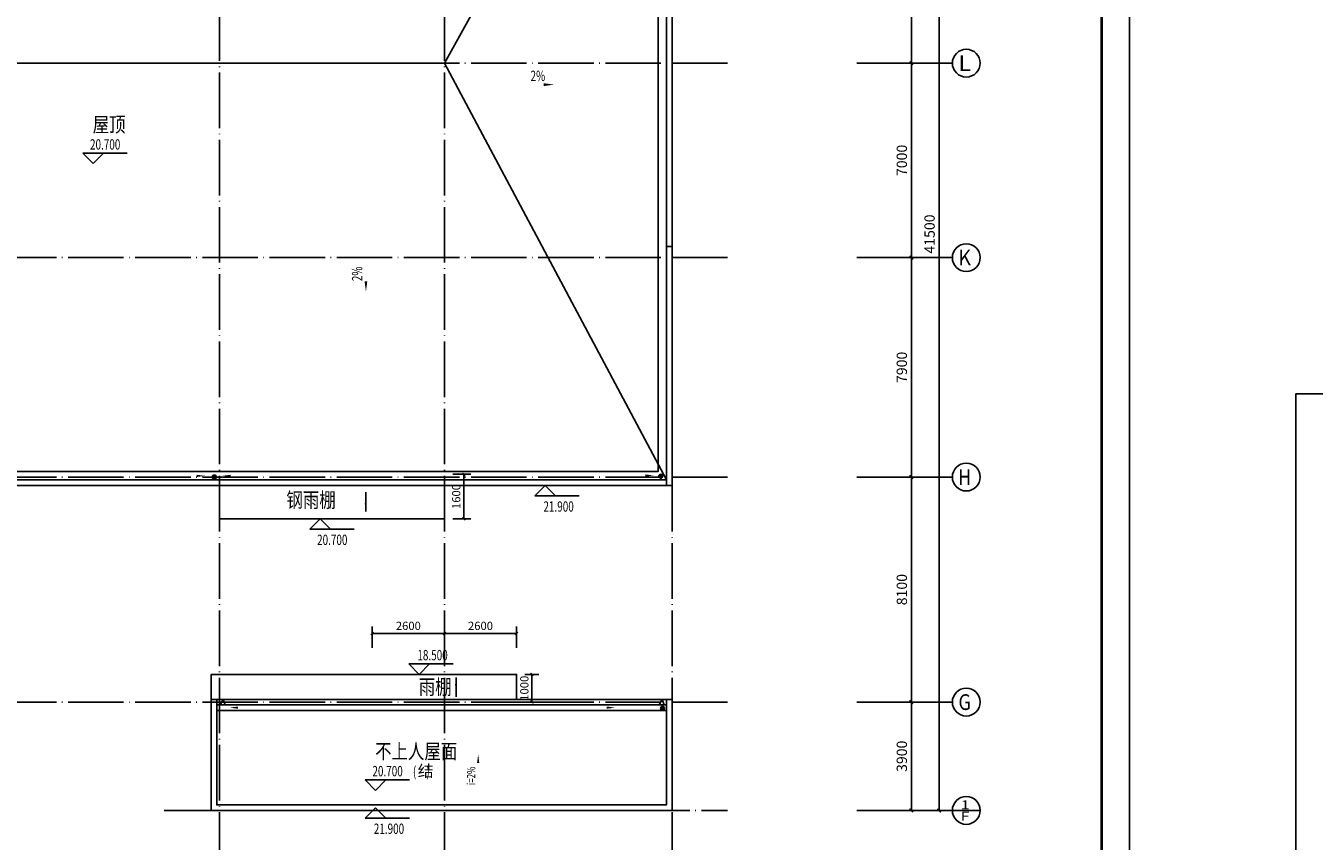
# Model space of a CAD drawing. Extents: x 2914953 to 6890404, y 108707 to 770336.
# Drawn here: x 3537784 to 3584203, y 343398 to 372750 of the extents above; entities that cross this region are included whole.
import ezdxf
from ezdxf.enums import TextEntityAlignment as Align

# ---------------------------------------------------------------- set-up
doc = ezdxf.new("R2010")
doc.units = 0
doc.header["$LTSCALE"] = 1000
doc.header["$MEASUREMENT"] = 0
doc.linetypes.add('DOTE', pattern=[2.42, 2, -0.2, 0.02, -0.2])
doc.layers.get('0').update_dxf_attribs({"color": 255, "linetype": 'CONTINUOUS'})
doc.layers.get('Defpoints').update_dxf_attribs({"linetype": 'CONTINUOUS'})
for name, color, linetype in [('AXIS', 3, 'CONTINUOUS'), ('AXIS_TEXT', 7, 'CONTINUOUS'), ('DIM_ELEV', 3, 'CONTINUOUS'), ('DIM_SYMB', 3, 'CONTINUOUS'), ('DOTE', 19, 'DOTE'), ('EQUIP_地漏', 7, 'CONTINUOUS'), ('PUB_DIM', 3, 'CONTINUOUS'), ('PUB_TEXT', 7, 'CONTINUOUS'), ('PUB_TITLE', 4, 'CONTINUOUS'), ('分水线', 154, 'CONTINUOUS'), ('排水', 70, 'CONTINUOUS'), ('文字', 7, 'CONTINUOUS')]:
    doc.layers.add(name, color=color, linetype=linetype)
doc.styles.add('_TCH_AXIS', font='COMPLEX.shx', dxfattribs={"width": 0.8, "bigfont": 'GBCBIG.shx'})
doc.styles.add('_TCH_DIM', font='simplex.shx', dxfattribs={"bigfont": 'gbcbig.shx'})
doc.styles.add('_TCH_DIM_T3', font='simplex.shx', dxfattribs={"width": 0.705882, "bigfont": 'gbcbig.shx'})
doc.styles.get("Standard").update_dxf_attribs({"font": 'TXT', "width": 0.8, "bigfont": 'GBCBIG'})
doc.dimstyles.new('_TCH_ARCH&&100', dxfattribs={"dimtxt": 297.5, "dimasz": 100, "dimexe": 250, "dimexo": 300, "dimgap": 126.25, "dimtad": 1, "dimdec": 0, "dimzin": 0, "dimdsep": 46, "dimtxsty": '_TCH_DIM_T3', "dimblk": 'ARCHTICK', "dimcen": 0.09, "dimclrt": 7, "dimazin": 2, "dimtfac": 1, "dimtdec": 0, "dimtix": 1, "dimtmove": 2, "dimatfit": 3, "dimfxl": 0, "dimtolj": 1, "dimtzin": 0, "dimarcsym": 0})
doc.dimstyles.new('_TCH_ARCH&&125', dxfattribs={"dimtxt": 371.875, "dimasz": 125, "dimexe": 312.5, "dimexo": 375, "dimgap": 157.8125, "dimtad": 1, "dimdec": 0, "dimzin": 0, "dimdsep": 46, "dimtxsty": '_TCH_DIM_T3', "dimblk": 'ARCHTICK', "dimcen": 0.09, "dimclrt": 7, "dimazin": 2, "dimtfac": 1, "dimtdec": 0, "dimtix": 1, "dimtmove": 2, "dimatfit": 3, "dimfxl": 0, "dimtolj": 1, "dimtzin": 0, "dimarcsym": 0})

# ---------------------------------------------------------------- blocks, each defined once
blk = doc.blocks.new('6542150210')
at = {"layer": 'DOTE'}
for p, q in [((66800, 2600), (66800, -46501)), ((74900, 2600), (74900, -46501)), ((83100, 2600), (83100, -46501)), ((-4000, -14000), (85100, -14000)), ((-4000, -21000), (85100, -21000)), ((-4000, -28900), (85100, -28900)), ((-4000, -37000), (85100, -37000)), ((64800, -40900), (85100, -40900))]:
    blk.add_line(p, q, dxfattribs=at)
blk = doc.blocks.new('_ARCHTICK')
at = {"color": 0, "linetype": 'ByBlock', "const_width": 0.4}
blk.add_lwpolyline([(-0.5, -0.5), (0.5, 0.5)], dxfattribs=at)
blk = doc.blocks.new('*D983')
at = {"layer": 'Defpoints', "color": 0, "transparency": 16777216}
for p in [(3552866, 356605), (3553567, 356605), (3552866, 355005)]:
    blk.add_point(p, dxfattribs=at)
at = {"layer": 'PUB_DIM', "color": 0, "lineweight": -2, "transparency": 16777216}
for p, q in [((3553166, 356605), (3553817, 356605)), ((3553567, 355005), (3553567, 356605)), ((3553166, 355005), (3553817, 355005))]:
    blk.add_line(p, q, dxfattribs=at)
at = {"layer": 'PUB_DIM', "color": 0, "lineweight": -2, "transparency": 16777216, "xscale": 100, "yscale": 100, "zscale": 100}
for p, rotation in [((3553567, 356605), 90), ((3553567, 355005), 270)]:
    blk.add_blockref('_ARCHTICK', p, dxfattribs=dict(at, rotation=rotation))
at = {"layer": 'PUB_DIM', "color": 7, "transparency": 16777216, "insert": (3553292, 355805), "char_height": 297.5, "attachment_point": 5, "rotation": 90, "style": '_TCH_DIM_T3'}
blk.add_mtext('\\A1;1600', dxfattribs=at)
blk = doc.blocks.new('*D984')
at = {"layer": 'Defpoints', "color": 0, "transparency": 16777216}
for p in [(3555466, 350875), (3552866, 350058), (3555466, 350058)]:
    blk.add_point(p, dxfattribs=at)
at = {"layer": 'PUB_DIM', "color": 0, "lineweight": -2, "transparency": 16777216}
for p, q in [((3552866, 350358), (3552866, 351125)), ((3555466, 350358), (3555466, 351125)), ((3552866, 350875), (3555466, 350875))]:
    blk.add_line(p, q, dxfattribs=at)
at = {"layer": 'PUB_DIM', "color": 0, "lineweight": -2, "transparency": 16777216, "xscale": 100, "yscale": 100, "zscale": 100, "rotation": 180}
blk.add_blockref('_ARCHTICK', (3552866, 350875), dxfattribs=at)
at = {"layer": 'PUB_DIM', "color": 0, "lineweight": -2, "transparency": 16777216, "xscale": 100, "yscale": 100, "zscale": 100}
blk.add_blockref('_ARCHTICK', (3555466, 350875), dxfattribs=at)
at = {"layer": 'PUB_DIM', "color": 7, "transparency": 16777216, "insert": (3554166, 351150), "char_height": 297.5, "attachment_point": 5, "style": '_TCH_DIM_T3'}
blk.add_mtext('\\A1;2600', dxfattribs=at)
blk = doc.blocks.new('*D985')
at = {"layer": 'Defpoints', "color": 0, "transparency": 16777216}
for p in [(3552866, 350875), (3550266, 350058), (3552866, 350058)]:
    blk.add_point(p, dxfattribs=at)
at = {"layer": 'PUB_DIM', "color": 0, "lineweight": -2, "transparency": 16777216}
for p, q in [((3550266, 350358), (3550266, 351125)), ((3552866, 350358), (3552866, 351125)), ((3550266, 350875), (3552866, 350875))]:
    blk.add_line(p, q, dxfattribs=at)
at = {"layer": 'PUB_DIM', "color": 0, "lineweight": -2, "transparency": 16777216, "xscale": 100, "yscale": 100, "zscale": 100, "rotation": 180}
blk.add_blockref('_ARCHTICK', (3550266, 350875), dxfattribs=at)
at = {"layer": 'PUB_DIM', "color": 0, "lineweight": -2, "transparency": 16777216, "xscale": 100, "yscale": 100, "zscale": 100}
blk.add_blockref('_ARCHTICK', (3552866, 350875), dxfattribs=at)
at = {"layer": 'PUB_DIM', "color": 7, "transparency": 16777216, "insert": (3551566, 351150), "char_height": 297.5, "attachment_point": 5, "style": '_TCH_DIM_T3'}
blk.add_mtext('\\A1;2600', dxfattribs=at)
blk = doc.blocks.new('*D986')
at = {"layer": 'Defpoints', "color": 0, "transparency": 16777216}
for p in [(3555466, 349405), (3556021, 349405), (3555466, 348405)]:
    blk.add_point(p, dxfattribs=at)
at = {"layer": 'PUB_DIM', "color": 0, "lineweight": -2, "transparency": 16777216}
for p, q in [((3555766, 349405), (3556271, 349405)), ((3556021, 348405), (3556021, 349405)), ((3555766, 348405), (3556271, 348405))]:
    blk.add_line(p, q, dxfattribs=at)
at = {"layer": 'PUB_DIM', "color": 0, "lineweight": -2, "transparency": 16777216, "xscale": 100, "yscale": 100, "zscale": 100}
for p, rotation in [((3556021, 349405), 90), ((3556021, 348405), 270)]:
    blk.add_blockref('_ARCHTICK', p, dxfattribs=dict(at, rotation=rotation))
at = {"layer": 'PUB_DIM', "color": 7, "transparency": 16777216, "insert": (3555746, 348905), "char_height": 297.5, "attachment_point": 5, "rotation": 90, "style": '_TCH_DIM_T3'}
blk.add_mtext('\\A1;1000', dxfattribs=at)
blk = doc.blocks.new('*D1453')
at = {"layer": 'AXIS', "color": 0, "lineweight": -2, "transparency": 16777216}
for p, q in [((3567938, 348405), (3570001, 348405)), ((3569688, 344505), (3569688, 348405)), ((3567938, 344505), (3570001, 344505))]:
    blk.add_line(p, q, dxfattribs=at)
at = {"layer": 'Defpoints', "color": 0, "transparency": 16777216}
for p in [(3567563, 348405), (3569688, 348405), (3567563, 344505)]:
    blk.add_point(p, dxfattribs=at)
at = {"layer": 'AXIS', "color": 0, "lineweight": -2, "transparency": 16777216, "xscale": 125, "yscale": 125, "zscale": 125}
for p, rotation in [((3569688, 348405), 90), ((3569688, 344505), 270)]:
    blk.add_blockref('_ARCHTICK', p, dxfattribs=dict(at, rotation=rotation))
at = {"layer": 'AXIS', "color": 7, "transparency": 16777216, "insert": (3569345, 346455), "char_height": 371.9, "attachment_point": 5, "rotation": 90, "style": '_TCH_DIM_T3'}
blk.add_mtext('\\A1;3900', dxfattribs=at)
blk = doc.blocks.new('*D1454')
at = {"layer": 'AXIS', "color": 0, "lineweight": -2, "transparency": 16777216}
for p, q in [((3567938, 356505), (3570001, 356505)), ((3569688, 348405), (3569688, 356505)), ((3567938, 348405), (3570001, 348405))]:
    blk.add_line(p, q, dxfattribs=at)
at = {"layer": 'Defpoints', "color": 0, "transparency": 16777216}
for p in [(3567563, 356505), (3569688, 356505), (3567563, 348405)]:
    blk.add_point(p, dxfattribs=at)
at = {"layer": 'AXIS', "color": 0, "lineweight": -2, "transparency": 16777216, "xscale": 125, "yscale": 125, "zscale": 125}
for p, rotation in [((3569688, 356505), 90), ((3569688, 348405), 270)]:
    blk.add_blockref('_ARCHTICK', p, dxfattribs=dict(at, rotation=rotation))
at = {"layer": 'AXIS', "color": 7, "transparency": 16777216, "insert": (3569345, 352455), "char_height": 371.9, "attachment_point": 5, "rotation": 90, "style": '_TCH_DIM_T3'}
blk.add_mtext('\\A1;8100', dxfattribs=at)
blk = doc.blocks.new('*D1455')
at = {"layer": 'AXIS', "color": 0, "lineweight": -2, "transparency": 16777216}
for p, q in [((3567938, 364405), (3570001, 364405)), ((3569688, 356505), (3569688, 364405)), ((3567938, 356505), (3570001, 356505))]:
    blk.add_line(p, q, dxfattribs=at)
at = {"layer": 'Defpoints', "color": 0, "transparency": 16777216}
for p in [(3567563, 364405), (3569688, 364405), (3567563, 356505)]:
    blk.add_point(p, dxfattribs=at)
at = {"layer": 'AXIS', "color": 0, "lineweight": -2, "transparency": 16777216, "xscale": 125, "yscale": 125, "zscale": 125}
for p, rotation in [((3569688, 364405), 90), ((3569688, 356505), 270)]:
    blk.add_blockref('_ARCHTICK', p, dxfattribs=dict(at, rotation=rotation))
at = {"layer": 'AXIS', "color": 7, "transparency": 16777216, "insert": (3569345, 360455), "char_height": 371.9, "attachment_point": 5, "rotation": 90, "style": '_TCH_DIM_T3'}
blk.add_mtext('\\A1;7900', dxfattribs=at)
blk = doc.blocks.new('*D1456')
at = {"layer": 'AXIS', "color": 0, "lineweight": -2, "transparency": 16777216}
for p, q in [((3567938, 371405), (3570001, 371405)), ((3569688, 364405), (3569688, 371405)), ((3567938, 364405), (3570001, 364405))]:
    blk.add_line(p, q, dxfattribs=at)
at = {"layer": 'Defpoints', "color": 0, "transparency": 16777216}
for p in [(3567563, 371405), (3569688, 371405), (3567563, 364405)]:
    blk.add_point(p, dxfattribs=at)
at = {"layer": 'AXIS', "color": 0, "lineweight": -2, "transparency": 16777216, "xscale": 125, "yscale": 125, "zscale": 125}
for p, rotation in [((3569688, 371405), 90), ((3569688, 364405), 270)]:
    blk.add_blockref('_ARCHTICK', p, dxfattribs=dict(at, rotation=rotation))
at = {"layer": 'AXIS', "color": 7, "transparency": 16777216, "insert": (3569345, 367905), "char_height": 371.9, "attachment_point": 5, "rotation": 90, "style": '_TCH_DIM_T3'}
blk.add_mtext('\\A1;7000', dxfattribs=at)
blk = doc.blocks.new('*D1457')
at = {"layer": 'AXIS', "color": 0, "lineweight": -2, "transparency": 16777216}
for p, q in [((3567938, 379005), (3570001, 379005)), ((3569688, 371405), (3569688, 379005)), ((3567938, 371405), (3570001, 371405))]:
    blk.add_line(p, q, dxfattribs=at)
at = {"layer": 'Defpoints', "color": 0, "transparency": 16777216}
for p in [(3567563, 379005), (3569688, 379005), (3567563, 371405)]:
    blk.add_point(p, dxfattribs=at)
at = {"layer": 'AXIS', "color": 0, "lineweight": -2, "transparency": 16777216, "xscale": 125, "yscale": 125, "zscale": 125}
for p, rotation in [((3569688, 379005), 90), ((3569688, 371405), 270)]:
    blk.add_blockref('_ARCHTICK', p, dxfattribs=dict(at, rotation=rotation))
at = {"layer": 'AXIS', "color": 7, "transparency": 16777216, "insert": (3569345, 375205), "char_height": 371.9, "attachment_point": 5, "rotation": 90, "style": '_TCH_DIM_T3'}
blk.add_mtext('\\A1;7600', dxfattribs=at)
blk = doc.blocks.new('*D1511')
at = {"layer": 'AXIS', "color": 0, "lineweight": -2, "transparency": 16777216}
for p, q in [((3567938, 386005), (3571001, 386005)), ((3570688, 344505), (3570688, 386005)), ((3567938, 344505), (3571001, 344505))]:
    blk.add_line(p, q, dxfattribs=at)
at = {"layer": 'Defpoints', "color": 0, "transparency": 16777216}
for p in [(3567563, 386005), (3570688, 386005), (3567563, 344505)]:
    blk.add_point(p, dxfattribs=at)
at = {"layer": 'AXIS', "color": 0, "lineweight": -2, "transparency": 16777216, "xscale": 125, "yscale": 125, "zscale": 125}
for p, rotation in [((3570688, 386005), 90), ((3570688, 344505), 270)]:
    blk.add_blockref('_ARCHTICK', p, dxfattribs=dict(at, rotation=rotation))
at = {"layer": 'AXIS', "color": 7, "transparency": 16777216, "insert": (3570345, 365255), "char_height": 371.9, "attachment_point": 5, "rotation": 90, "style": '_TCH_DIM_T3'}
blk.add_mtext('\\A1;41500', dxfattribs=at)
blk = doc.blocks.new('$TwtSys$00000141')
for p, q in [((-94, 8), (-10, 92)), ((-94, 8), (-10, 92)), ((-87, -35), (35, 87)), ((-87, -35), (35, 87)), ((-66, -66), (66, 66)), ((-66, -66), (66, 66)), ((-32, -87), (88, 33)), ((-32, -87), (88, 33)), ((11, -92), (92, -11)), ((11, -92), (92, -11))]:
    blk.add_line(p, q)
blk.add_circle((0, 0), 94)
blk.add_circle((0, 0), 94)

msp = doc.modelspace()

# ---------------------------------------------------------------- hatches: boundary and pattern name
at = {"layer": 'DIM_SYMB'}
for points in [[(3550033.1, 355263.8), (3550033.1, 355563.8), (3549993.1, 355563.8)], [(3553284.2, 349292.6), (3553284.2, 348992.6), (3553244.2, 348992.6)]]:
    msp.add_hatch(color=256, dxfattribs=at).paths.add_polyline_path(points)

# ---------------------------------------------------------------- linework, layer by layer
for points in [[(3477465.6, 363255), (3477465.6, 386505), (3561065.6, 386505), (3561065.6, 364905)], [(3560865.6, 356204.4), (3560964.2, 356204.4), (3561065.6, 356204.4), (3561065.6, 364805), (3560865.6, 364805), (3560865.6, 385805), (3529165.2, 385805)], [(3560865.6, 356404.4), (3520315.6, 356404.4)], [(3560865.6, 356204.4), (3520315.6, 356204.4)], [(3552865.6, 356204.4), (3552865.6, 355005.4), (3544765.6, 355005.4), (3544765.6, 356404.4)], [(3544465.7, 348505), (3544465.7, 349405), (3555465.6, 349405), (3555465.6, 348505)], [(3552765.7, 344505), (3544465.7, 344505), (3544465.7, 348505)], [(3552765.7, 344705), (3544665.7, 344705), (3544665.7, 348505)]]:
    msp.add_lwpolyline(points)
at = {"color": 2}
for points in [[(3560865.6, 356204.4), (3560865.6, 364605), (3560865.6, 364605), (3560865.6, 385805), (3528465.6, 385805)], [(3560865.6, 356204.4), (3561065.6, 356204.4)], [(3552765.7, 344705), (3560865.6, 344705), (3560865.6, 344705), (3560865.6, 344705), (3560865.6, 348505)]]:
    msp.add_lwpolyline(points, dxfattribs=at)
msp.add_lwpolyline([(3544465.7, 348505), (3561065.6, 348505), (3561065.6, 344505), (3544465.7, 344505)], close=True)
at = {"layer": 'AXIS'}
for p, q in [((3567729.3, 371405), (3571166.8, 371405)), ((3567729.3, 364405), (3571166.8, 364405)), ((3567729.3, 356505), (3571166.8, 356505)), ((3567729.3, 348405), (3571166.8, 348405)), ((3567729.3, 344505), (3571166.8, 344505)), ((3567729.3, 344505), (3571166.8, 344505)), ((3572166.8, 344505), (3571166.8, 344505)), ((3572166.8, 344505), (3571166.8, 344505))]:
    msp.add_line(p, q, dxfattribs=at)
for centre in [(3571666.8, 371405), (3571666.8, 364405), (3571666.8, 356505), (3571666.8, 348405), (3571666.8, 344505), (3571666.8, 344505)]:
    msp.add_circle(centre, 500, dxfattribs=at)
at = {"layer": 'DIM_ELEV'}
for p, q in [((3540210.2, 367787.9), (3539835.2, 368162.9)), ((3539835.2, 368162.9), (3541435.2, 368162.9)), ((3540210.2, 367787.9), (3540585.2, 368162.9)), ((3556496, 356204.4), (3556121, 355829.4)), ((3556496, 356204.4), (3556871, 355829.4)), ((3556121, 355829.4), (3557721, 355829.4)), ((3548391.4, 355005.4), (3548016.4, 354630.4)), ((3548391.4, 355005.4), (3548766.4, 354630.4)), ((3548016.4, 354630.4), (3549616.4, 354630.4)), ((3551954.6, 349405), (3551579.6, 349780)), ((3551579.6, 349780), (3553179.6, 349780)), ((3551954.6, 349405), (3552329.6, 349780)), ((3550384.8, 345228.8), (3550009.8, 345603.8)), ((3550009.8, 345603.8), (3551609.8, 345603.8)), ((3550384.8, 345228.8), (3550759.8, 345603.8)), ((3550384.8, 344605), (3550009.8, 344230)), ((3550384.8, 344605), (3550759.8, 344230)), ((3550009.8, 344230), (3551609.8, 344230))]:
    msp.add_line(p, q, dxfattribs=at)
at = {"layer": 'DIM_SYMB'}
for points in [[(3555592.1, 370632, 0, 0, 0), (3556822.1, 370632, 0, 100, 0), (3556447.1, 370632, 0, 0, 0)], [(3550038.4, 364410, 0, 0, 0), (3550038.4, 363180, 0, 100, 0), (3550038.4, 363555, 0, 0, 0)]]:
    msp.add_lwpolyline(points, format="xyseb", dxfattribs=at)
for points in [[(3550033.1, 355962.4), (3550033.1, 355263.8)], [(3553284.2, 348594), (3553284.2, 349292.6)]]:
    msp.add_lwpolyline(points, dxfattribs=at)
at = {"layer": 'PUB_TITLE'}
for points in [[(3458642.5, 318505.7), (3577542.5, 318505.7), (3577542.5, 402605.7), (3458642.5, 402605.7)], [(3583542.5, 317505.7), (3642942.5, 317505.7), (3642942.5, 359505.7), (3583542.5, 359505.7)]]:
    msp.add_lwpolyline(points, close=True, dxfattribs=at)
at = {"layer": 'PUB_TITLE', "const_width": 100}
msp.add_lwpolyline([(3461142.5, 319505.7), (3576542.5, 319505.7), (3576542.5, 401605.7), (3461142.5, 401605.7)], close=True, dxfattribs=at)
at = {"layer": '分水线'}
msp.add_line((3520315.6, 371405), (3552865.6, 371405), dxfattribs=at)
for points in [[(3520315.6, 356404.4), (3560865.6, 356404.4), (3560865.6, 385805), (3529165.2, 385805)], [(3560865.6, 385805), (3552865.6, 371405)], [(3520315.6, 356704.4), (3560565.6, 356704.4), (3560565.6, 385505), (3529165.2, 385505)], [(3560865.6, 356404.4), (3552865.6, 371405)], [(3544665.6, 348305), (3544665.6, 348105), (3560865.6, 348105), (3560865.6, 348305), (3544665.7, 348305)], [(3544891.9, 348505), (3544790.3, 348305), (3544972, 348305), (3544891.9, 348505)], [(3560708.1, 348505), (3560606.4, 348305), (3560788.2, 348305), (3560708.1, 348505)]]:
    msp.add_lwpolyline(points, dxfattribs=at)
at = {"layer": '排水'}
for points in [[(3543284.6, 356549.4, 0, 0, 0), (3544245.5, 356549.4, 0, 80, 0), (3543945.5, 356549.4, 0, 0, 0)], [(3545825.7, 356549.4, 0, 0, 0), (3544864.8, 356549.4, 0, 80, 0), (3545164.8, 356549.4, 0, 0, 0)], [(3559446.6, 356561.7, 0, 0, 0), (3560407.6, 356561.7, 0, 80, 0), (3560107.6, 356561.7, 0, 0, 0)], [(3546088.6, 348207, 0, 0, 0), (3545127.7, 348207, 0, 80, 0), (3545427.7, 348207, 0, 0, 0)], [(3558053.9, 348207, 0, 0, 0), (3559014.8, 348207, 0, 80, 0), (3558714.8, 348207, 0, 0, 0)], [(3554082.3, 345045.9, 0, 0, 0), (3554082.3, 346518.7, 0, 80, 0), (3554082.3, 346218.7, 0, 0, 0)]]:
    msp.add_lwpolyline(points, format="xyseb", dxfattribs=at)

# ---------------------------------------------------------------- block references
at = {"layer": 'DOTE'}
msp.add_blockref('6542150210', (3477965.6, 385405), dxfattribs=at)
at = {"layer": 'EQUIP_地漏', "xscale": 0.75, "yscale": -0.75, "zscale": 0.75, "rotation": 180}
for p in [(3544575.8, 356509), (3560661.9, 356537.4), (3560722.5, 348182.7)]:
    msp.add_blockref('$TwtSys$00000141', p, dxfattribs=at)

# ---------------------------------------------------------------- texts
at = {"layer": 'AXIS_TEXT', "color": 7, "style": '_TCH_AXIS'}
for s, height, width, p, p2 in [('L', 565.7, 1.4, (3571383.9, 371122.1), (3571836.5, 371122.1)), ('K', 565.7, 1.105263, (3571383.9, 364122.1), (3571836.5, 364122.1)), ('H', 565.7, 1.05, (3571383.9, 356222.1), (3571836.5, 356222.1)), ('G', 565.7, 1.166667, (3571383.9, 348122.1), (3571836.5, 348122.1)), ('1', 322, 2.916667, (3571465.5, 344545.2), (3571787.5, 344545.2)), ('1', 322, 2.916667, (3571465.5, 344545.2), (3571787.5, 344545.2)), ('F', 322, 1.640625, (3571465.5, 344142.7), (3571787.5, 344142.7)), ('F', 322, 1.640625, (3571465.5, 344142.7), (3571787.5, 344142.7))]:
    msp.add_text(s, height=height, dxfattribs=dict(at, width=width)).set_placement(p, p2, align=Align.FIT)
at = {"layer": 'PUB_TEXT', "color": 7, "style": '_TCH_DIM', "width": 0.705882}
for s, p in [('2%', (3555969.6, 370763.2)), ('20.700', (3540097.7, 368294.2)), ('21.900', (3556433.5, 355260.6)), ('20.700', (3548278.9, 354061.6)), ('18.500', (3551892.1, 349911.2)), ('20.700', (3550272.3, 345735.1)), ('21.900', (3550322.3, 343661.2))]:
    msp.add_text(s, height=371.88, dxfattribs=at).set_placement(p)
for s, height, p in [('2%', 371.88, (3549907.2, 363557.5)), ('i=2%%%', 297.5, (3553977.3, 345422.3))]:
    msp.add_text(s, height=height, rotation=90, dxfattribs=at).set_placement(p)
at = {"layer": 'PUB_TEXT', "style": '_TCH_DIM', "width": 0.705882}
for s, p in [('(', (3551730.5, 345716.2)), (')', (3552212.7, 345716.2))]:
    msp.add_text(s, height=371.9, dxfattribs=at).set_placement(p)
at = {"layer": 'PUB_TEXT', "style": '_TCH_DIM'}
msp.add_text('结', height=422, dxfattribs=at).set_placement((3551905.5, 345716.2))
at = {"layer": '文字', "width": 0.8}
for s, p in [('屋顶', (3540193.2, 368923.6)), ('钢雨棚', (3547175, 355411.5)), ('雨棚', (3551941, 348681)), ('不上人屋面', (3550367.8, 346364.5))]:
    msp.add_text(s, height=542.55, dxfattribs=at).set_placement(p)

# ---------------------------------------------------------------- dimensions: what is measured, and where the dimension line sits
at = {"layer": 'AXIS'}
for p1, p2, distance, picture, middle in [((3567563.3, 344505), (3567563.3, 386005), -3125, '*D1511', (3570344.5, 365255)), ((3567563.3, 371405), (3567563.3, 379005), -2125, '*D1457', (3569344.5, 375205)), ((3567563.3, 364405), (3567563.3, 371405), -2125, '*D1456', (3569344.5, 367905)), ((3567563.3, 356505), (3567563.3, 364405), -2125, '*D1455', (3569344.5, 360455)), ((3567563.3, 348405), (3567563.3, 356505), -2125, '*D1454', (3569344.5, 352455)), ((3567563.3, 344505), (3567563.3, 348405), -2125, '*D1453', (3569344.5, 346455))]:
    dim = msp.add_aligned_dim(p1=p1, p2=p2, distance=distance, dimstyle='_TCH_ARCH&&125', dxfattribs=at)
    dim.commit()
    dim.dimension.update_dxf_attribs({"geometry": picture, "text_midpoint": middle})
at = {"layer": 'PUB_DIM'}
for p1, p2, distance, picture, middle in [((3552865.6, 355005.4), (3552865.6, 356605), -701.5, '*D983', (3553292.1, 355805.2)), ((3550265.6, 350057.6), (3552865.6, 350057.6), 817.1, '*D985', (3551565.6, 351149.7)), ((3552865.6, 350057.6), (3555465.6, 350057.6), 817.1, '*D984', (3554165.6, 351149.7)), ((3555465.6, 348405), (3555465.6, 349405), -555.3, '*D986', (3555745.9, 348905))]:
    dim = msp.add_aligned_dim(p1=p1, p2=p2, distance=distance, dimstyle='_TCH_ARCH&&100', dxfattribs=at)
    dim.commit()
    dim.dimension.update_dxf_attribs({"geometry": picture, "text_midpoint": middle})

doc.saveas('drawing.dxf')
